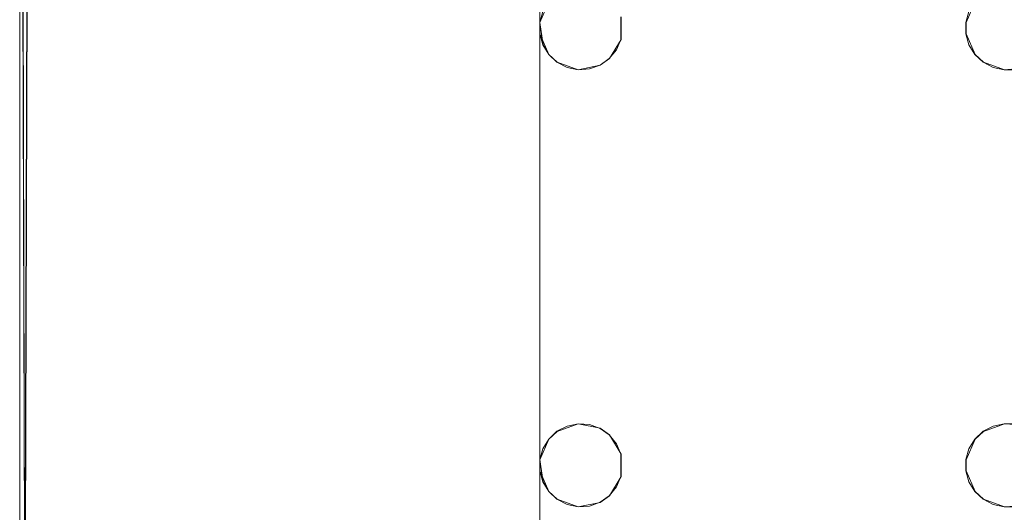
# Model space of a CAD drawing. Extents: x -150 to 150, y -100 to 100.
# Drawn here: x -150 to -103, y 8 to 32 of the extents above; entities that cross this region are included whole.
import ezdxf

# ---------------------------------------------------------------- set-up
doc = ezdxf.new("R2010")
doc.units = 0
doc.header["$LTSCALE"] = 500
doc.header["$MEASUREMENT"] = 0
doc.layers.add('DWXOUTLINES', color=7, linetype='Continuous')
doc.layers.add('EXC-CHROM', color=7, linetype='Continuous')

msp = doc.modelspace()

# ---------------------------------------------------------------- linework, layer by layer
at = {"layer": 'DWXOUTLINES', "color": 0, "lineweight": 0}
for p, q in [((-149.48, 88.88, -44.49), (-149.99, -84.99, -44.49)), ((-149.99, -84.99, -45.49), (-149.48, 88.88, -45.49)), ((-149.99, 85, -44.49), (-149.99, -84.99, -44.49)), ((-149.99, 85, -44.49), (-149.48, -88.87, -44.49)), ((-149.99, -84.99, -45.49), (-149.99, 85, -45.49)), ((-149.48, -88.87, -43.49), (-149.99, 85, -43.49)), ((-149.99, -84.99, -43.49), (-149.99, 85, -43.49)), ((-124.97, -73.76, -45.49), (-124.97, 73.77, -45.49)), ((-124.97, -73.22, -44.49), (-124.97, 73.23, -44.49)), ((-124.97, 31.77, -44.49), (-124.97, 52.77, -44.49)), ((-124.97, 31.77, -45.49), (-124.97, 52.77, -45.49)), ((-124.54, 32.76, -44.49), (-124.97, 31.77, -44.49)), ((-124.54, 32.76, -45.49), (-124.97, 31.77, -45.49)), ((-104.04, 32.76, -44.49), (-104.47, 31.77, -44.49)), ((-104.04, 32.76, -45.49), (-104.47, 31.77, -45.49)), ((-124.82, 30.7, -44.49), (-124.97, 31.77, -44.49)), ((-124.97, 10.77, -44.49), (-124.97, 31.77, -44.49)), ((-124.97, 10.77, -45.49), (-124.97, 31.77, -45.49)), ((-121.06, 32.04, -44.49), (-121.06, 30.96, -44.49)), ((-121.06, 32.04, -45.49), (-121.06, 30.96, -45.49)), ((-104.47, 31.23, -44.49), (-104.47, 31.77, -44.49)), ((-104.47, 31.77, -45.49), (-104.47, 31.23, -45.49)), ((-124.54, 30.24, -45.49), (-124.97, 31.23, -45.49)), ((-121.06, 30.96, -44.49), (-121.62, 30.04, -44.49)), ((-121.06, 30.96, -45.49), (-121.62, 30.04, -45.49)), ((-104.04, 30.24, -45.49), (-104.47, 31.23, -45.49)), ((-104.04, 30.24, -44.49), (-104.47, 31.23, -44.49)), ((-124.54, 30.24, -44.49), (-124.82, 30.7, -44.49)), ((-124.14, 29.87, -44.49), (-124.54, 30.24, -44.49)), ((-124.54, 30.24, -45.49), (-124.54, 30.24, -44.49)), ((-124.14, 29.87, -45.49), (-124.54, 30.24, -45.49)), ((-124.14, 29.87, -44.49), (-123.13, 29.5, -44.49)), ((-123.13, 29.5, -45.49), (-124.14, 29.87, -45.49)), ((-121.62, 30.04, -44.49), (-122.07, 29.72, -44.49)), ((-121.62, 30.04, -45.49), (-122.07, 29.72, -45.49)), ((-121.62, 30.04, -45.49), (-121.62, 30.04, -44.49)), ((-103.64, 29.87, -44.49), (-104.04, 30.24, -44.49)), ((-104.04, 30.24, -45.49), (-104.04, 30.24, -44.49)), ((-103.64, 29.87, -45.49), (-104.04, 30.24, -45.49)), ((-103.64, 29.87, -44.49), (-102.63, 29.5, -44.49)), ((-102.63, 29.5, -45.49), (-103.64, 29.87, -45.49)), ((-122.07, 29.72, -44.49), (-123.13, 29.5, -44.49)), ((-122.07, 29.72, -45.49), (-123.13, 29.5, -45.49)), ((-124.14, 12.13, -45.49), (-123.13, 12.5, -45.49)), ((-124.14, 12.13, -44.49), (-123.13, 12.5, -44.49)), ((-122.07, 12.28, -45.49), (-123.13, 12.5, -45.49)), ((-123.13, 12.5, -44.49), (-122.07, 12.28, -44.49)), ((-103.64, 12.13, -45.49), (-102.63, 12.5, -45.49)), ((-103.64, 12.13, -44.49), (-102.63, 12.5, -44.49)), ((-124.54, 11.76, -44.49), (-124.14, 12.13, -44.49)), ((-124.54, 11.76, -45.49), (-124.14, 12.13, -45.49)), ((-122.07, 12.28, -44.49), (-121.62, 11.96, -44.49)), ((-122.07, 12.28, -45.49), (-121.62, 11.96, -45.49)), ((-121.62, 11.96, -44.49), (-121.06, 11.04, -44.49)), ((-121.62, 11.96, -45.49), (-121.06, 11.04, -45.49)), ((-121.62, 11.96, -45.49), (-121.62, 11.96, -44.49)), ((-104.04, 11.76, -44.49), (-103.64, 12.13, -44.49)), ((-104.04, 11.76, -45.49), (-103.64, 12.13, -45.49)), ((-124.54, 11.76, -44.49), (-124.97, 10.77, -44.49)), ((-124.54, 11.76, -45.49), (-124.97, 10.77, -45.49)), ((-124.54, 11.76, -45.49), (-124.54, 11.76, -44.49)), ((-104.04, 11.76, -44.49), (-104.47, 10.77, -44.49)), ((-104.04, 11.76, -45.49), (-104.47, 10.77, -45.49)), ((-104.04, 11.76, -45.49), (-104.04, 11.76, -44.49)), ((-121.06, 11.04, -44.49), (-121.06, 9.96, -44.49)), ((-121.06, 9.96, -45.49), (-121.06, 11.04, -45.49)), ((-124.82, 9.7, -44.49), (-124.97, 10.77, -44.49)), ((-124.97, -10.22, -44.49), (-124.97, 10.77, -44.49)), ((-124.97, -10.22, -45.49), (-124.97, 10.77, -45.49)), ((-104.47, 10.23, -44.49), (-104.47, 10.77, -44.49)), ((-104.47, 10.77, -45.49), (-104.47, 10.23, -45.49)), ((-124.54, 9.24, -45.49), (-124.97, 10.23, -45.49)), ((-121.06, 9.96, -44.49), (-121.62, 9.04, -44.49)), ((-121.06, 9.96, -45.49), (-121.62, 9.04, -45.49)), ((-104.04, 9.24, -45.49), (-104.47, 10.23, -45.49)), ((-104.04, 9.24, -44.49), (-104.47, 10.23, -44.49)), ((-124.54, 9.24, -44.49), (-124.82, 9.7, -44.49)), ((-124.14, 8.87, -44.49), (-124.54, 9.24, -44.49)), ((-124.54, 9.24, -45.49), (-124.54, 9.24, -44.49)), ((-124.14, 8.87, -45.49), (-124.54, 9.24, -45.49)), ((-121.62, 9.04, -44.49), (-122.07, 8.72, -44.49)), ((-121.62, 9.04, -45.49), (-122.07, 8.72, -45.49)), ((-121.62, 9.04, -45.49), (-121.62, 9.04, -44.49)), ((-103.64, 8.87, -44.49), (-104.04, 9.24, -44.49)), ((-104.04, 9.24, -45.49), (-104.04, 9.24, -44.49)), ((-103.64, 8.87, -45.49), (-104.04, 9.24, -45.49)), ((-124.14, 8.87, -44.49), (-123.13, 8.5, -44.49)), ((-123.13, 8.5, -45.49), (-124.14, 8.87, -45.49)), ((-122.07, 8.72, -44.49), (-123.13, 8.5, -44.49)), ((-122.07, 8.72, -45.49), (-123.13, 8.5, -45.49)), ((-103.64, 8.87, -44.49), (-102.63, 8.5, -44.49)), ((-102.63, 8.5, -45.49), (-103.64, 8.87, -45.49))]:
    msp.add_line(p, q, dxfattribs=at)
at = {"layer": 'EXC-CHROM', "lineweight": 0}
for points, invisible_edges in [([(-135, 100, -45.5), (-124.981, -73.772, -45.5), (-138.882, 99.489, -45.5), (-135, 100, -45.5)], 15), ([(-124.981, 73.772, -45.5), (-124.981, -73.772, -45.5), (-135, 100, -45.5), (-124.981, 73.772, -45.5)], 14), ([(-138.882, 99.489, -45.5), (-124.981, -73.772, -45.5), (-142.5, 97.99, -45.5), (-138.882, 99.489, -45.5)], 15), ([(-142.5, 97.99, -44.5), (-138.882, 99.489, -44.5), (-135.512, -83.915, -44.5), (-142.5, 97.99, -44.5)], 15), ([(-138.882, 99.489, -43.5), (-142.5, 97.99, -43.5), (-138.882, -99.489, -43.5), (-138.882, 99.489, -43.5)], 15), ([(-135.512, 83.913, -44.5), (-135.512, -83.915, -44.5), (-138.882, 99.489, -44.5), (-135.512, 83.913, -44.5)], 15), ([(-138.882, -99.489, -43.5), (-135.114, 84.137, -43.48), (-138.882, 99.489, -43.5), (-138.882, -99.489, -43.5)], 15), ([(-142.5, 97.99, -45.5), (-124.981, -73.772, -45.5), (-145.607, 95.607, -45.5), (-142.5, 97.99, -45.5)], 15), ([(-135.512, -83.915, -44.5), (-145.607, 95.607, -44.5), (-142.5, 97.99, -44.5), (-135.512, -83.915, -44.5)], 15), ([(-142.5, 97.99, -43.5), (-145.607, 95.607, -43.5), (-142.5, -97.99, -43.5), (-142.5, 97.99, -43.5)], 15), ([(-142.5, -97.99, -43.5), (-138.882, -99.489, -43.5), (-142.5, 97.99, -43.5), (-142.5, -97.99, -43.5)], 15), ([(-145.607, 95.607, -45.5), (-124.981, -73.772, -45.5), (-147.99, 92.5, -45.5), (-145.607, 95.607, -45.5)], 15), ([(-147.99, 92.5, -44.5), (-145.607, 95.607, -44.5), (-135.512, -83.915, -44.5), (-147.99, 92.5, -44.5)], 15), ([(-145.607, 95.607, -43.5), (-147.99, 92.5, -43.5), (-145.607, -95.607, -43.5), (-145.607, 95.607, -43.5)], 15), ([(-145.607, -95.607, -43.5), (-142.5, -97.99, -43.5), (-145.607, 95.607, -43.5), (-145.607, -95.607, -43.5)], 15), ([(-147.99, 92.5, -45.5), (-124.981, -73.772, -45.5), (-149.489, 88.882, -45.5), (-147.99, 92.5, -45.5)], 15), ([(-149.489, -88.882, -44.5), (-147.99, 92.5, -44.5), (-135.512, -83.915, -44.5), (-149.489, -88.882, -44.5)], 15), ([(-149.489, -88.882, -44.5), (-149.489, 88.882, -44.5), (-147.99, 92.5, -44.5), (-149.489, -88.882, -44.5)], 15), ([(-147.99, 92.5, -43.5), (-149.489, 88.882, -43.5), (-147.99, -92.5, -43.5), (-147.99, 92.5, -43.5)], 15), ([(-147.99, -92.5, -43.5), (-145.607, -95.607, -43.5), (-147.99, 92.5, -43.5), (-147.99, -92.5, -43.5)], 15), ([(-150, 85, -45.5), (-149.489, 88.882, -45.5), (-150, -85, -45.5), (-150, 85, -45.5)], 8), ([(-149.489, 88.882, -45.5), (-124.981, -73.772, -45.5), (-150, -85, -45.5), (-149.489, 88.882, -45.5)], 15), ([(-150, -85, -44.5), (-149.489, 88.882, -44.5), (-149.489, -88.882, -44.5), (-150, -85, -44.5)], 14), ([(-150, 85, -44.5), (-149.489, 88.882, -44.5), (-150, -85, -44.5), (-150, 85, -44.5)], 11), ([(-149.489, 88.882, -43.5), (-150, 85, -43.5), (-149.489, -88.882, -43.5), (-149.489, 88.882, -43.5)], 15), ([(-149.489, -88.882, -43.5), (-147.99, -92.5, -43.5), (-149.489, 88.882, -43.5), (-149.489, -88.882, -43.5)], 15), ([(-150, -85, -44.5), (-149.489, -88.882, -44.5), (-150, 85, -44.5), (-150, -85, -44.5)], 8), ([(-150, -85, -45.5), (-150, -85, -44.5), (-150, 85, -45.5), (-150, -85, -45.5)], 15), ([(-149.489, -88.882, -44.5), (-124.981, 73.228, -44.5), (-150, 85, -44.5), (-149.489, -88.882, -44.5)], 15), ([(-150, 85, -45.5), (-150, -85, -44.5), (-150, 85, -44.5), (-150, 85, -45.5)], 15), ([(-150, 85, -43.5), (-150, 85, -44.5), (-150, -85, -43.5), (-150, 85, -43.5)], 11), ([(-150, -85, -43.5), (-149.489, -88.882, -43.5), (-150, 85, -43.5), (-150, -85, -43.5)], 13), ([(-150, -85, -43.5), (-150, 85, -44.5), (-150, -85, -44.5), (-150, -85, -43.5)], 15), ([(-135.507, -83.944, -43.5), (-135.114, 84.137, -43.48), (-138.882, -99.489, -43.5), (-135.507, -83.944, -43.5)], 15), ([(-135.512, 83.913, -44.5), (-134.655, 84.015, -44.415), (-134.83, -83.437, -44.436), (-135.512, 83.913, -44.5)], 15), ([(-135.512, -83.915, -44.5), (-135.512, 83.913, -44.5), (-134.83, -83.437, -44.436), (-135.512, -83.915, -44.5)], 15), ([(-135.114, 84.137, -43.48), (-135.507, -83.944, -43.5), (-135.009, -83.437, -43.452), (-135.114, 84.137, -43.48)], 15), ([(-135.009, -83.437, -43.452), (-134.852, 84.064, -43.436), (-135.114, 84.137, -43.48), (-135.009, -83.437, -43.452)], 15), ([(-135.009, -83.437, -43.452), (-127.167, 76.456, -40.585), (-134.852, 84.064, -43.436), (-135.009, -83.437, -43.452)], 15), ([(-134.655, 84.015, -44.415), (-126.93, -76.456, -41.557), (-134.83, -83.437, -44.436), (-134.655, 84.015, -44.415)], 15), ([(-126.93, 76.456, -41.557), (-126.93, -76.456, -41.557), (-134.655, 84.015, -44.415), (-126.93, 76.456, -41.557)], 15), ([(-126.814, -76.456, -40.521), (-126.456, 76.814, -40.521), (-126.814, 76.456, -40.521), (-126.814, -76.456, -40.521)], 15), ([(-11.554, -17.292, -40.5), (-126.456, 76.814, -40.521), (-126.814, -76.456, -40.521), (-11.554, -17.292, -40.5)], 15), ([(-126.456, 76.814, -40.521), (-11.554, -17.292, -40.5), (-14.413, -14.554, -40.484), (-126.456, 76.814, -40.521)], 15), ([(-17.124, -11.24, -40.484), (-126.456, 76.814, -40.521), (-14.413, -14.554, -40.484), (-17.124, -11.24, -40.484)], 15), ([(-126.456, 76.814, -40.521), (-12.58, 15.38, -40.353), (-9.107, 17.66, -40.353), (-126.456, 76.814, -40.521)], 15), ([(-9.107, 17.66, -40.353), (-5.398, 19.759, -40.484), (-126.456, 76.814, -40.521), (-9.107, 17.66, -40.353)], 15), ([(126.814, 76.456, -40.521), (-126.456, 76.814, -40.521), (-5.398, 19.759, -40.484), (126.814, 76.456, -40.521)], 15), ([(-19.086, -7.434, -40.484), (-126.456, 76.814, -40.521), (-17.124, -11.24, -40.484), (-19.086, -7.434, -40.484)], 15), ([(-20.215, -3.303, -40.484), (-126.456, 76.814, -40.521), (-19.086, -7.434, -40.484), (-20.215, -3.303, -40.484)], 15), ([(-19.847, 0.943, -40.353), (-126.456, 76.814, -40.521), (-20.215, -3.303, -40.484), (-19.847, 0.943, -40.353)], 15), ([(-19.218, 5.049, -40.353), (-126.456, 76.814, -40.521), (-19.847, 0.943, -40.353), (-19.218, 5.049, -40.353)], 15), ([(-17.748, 8.934, -40.353), (-126.456, 76.814, -40.521), (-19.218, 5.049, -40.353), (-17.748, 8.934, -40.353)], 15), ([(-15.503, 12.429, -40.353), (-126.456, 76.814, -40.521), (-17.748, 8.934, -40.353), (-15.503, 12.429, -40.353)], 15), ([(-12.58, 15.38, -40.353), (-126.456, 76.814, -40.521), (-15.503, 12.429, -40.353), (-12.58, 15.38, -40.353)], 15), ([(-127.167, -76.456, -40.585), (-127.167, 76.456, -40.585), (-135.009, -83.437, -43.452), (-127.167, -76.456, -40.585)], 15), ([(-127.167, 76.456, -40.585), (-126.814, -76.456, -40.521), (-126.814, 76.456, -40.521), (-127.167, 76.456, -40.585)], 15), ([(-127.167, 76.456, -40.585), (-127.167, -76.456, -40.585), (-126.814, -76.456, -40.521), (-127.167, 76.456, -40.585)], 15), ([(-126.695, -76.456, -41.514), (-126.93, -76.456, -41.557), (-126.695, 76.456, -41.514), (-126.695, -76.456, -41.514)], 15), ([(-126.695, 76.456, -41.514), (-126.93, -76.456, -41.557), (-126.93, 76.456, -41.557), (-126.695, 76.456, -41.514)], 15), ([(-126.695, 76.456, -41.514), (-126.456, 76.695, -41.514), (-126.456, -76.695, -41.514), (-126.695, 76.456, -41.514)], 15), ([(-126.695, -76.456, -41.514), (-126.695, 76.456, -41.514), (-126.456, -76.695, -41.514), (-126.695, -76.456, -41.514)], 15), ([(-9.34, 18.112, -41.478), (-126.456, 76.695, -41.514), (126.695, 76.456, -41.514), (-9.34, 18.112, -41.478)], 15), ([(-12.902, 15.774, -41.478), (-126.456, 76.695, -41.514), (-9.34, 18.112, -41.478), (-12.902, 15.774, -41.478)], 15), ([(-15.9, 12.747, -41.478), (-126.456, 76.695, -41.514), (-12.902, 15.774, -41.478), (-15.9, 12.747, -41.478)], 15), ([(-18.202, 9.163, -41.478), (-126.456, 76.695, -41.514), (-15.9, 12.747, -41.478), (-18.202, 9.163, -41.478)], 15), ([(-19.71, 5.178, -41.478), (-126.456, 76.695, -41.514), (-18.202, 9.163, -41.478), (-19.71, 5.178, -41.478)], 15), ([(-20.356, 0.967, -41.478), (-126.456, 76.695, -41.514), (-19.71, 5.178, -41.478), (-20.356, 0.967, -41.478)], 15), ([(-20.112, -3.286, -41.478), (-126.456, 76.695, -41.514), (-20.356, 0.967, -41.478), (-20.112, -3.286, -41.478)], 15), ([(-18.989, -7.396, -41.478), (-126.456, 76.695, -41.514), (-20.112, -3.286, -41.478), (-18.989, -7.396, -41.478)], 15), ([(-17.036, -11.182, -41.478), (-126.456, 76.695, -41.514), (-18.989, -7.396, -41.478), (-17.036, -11.182, -41.478)], 15), ([(-14.339, -14.48, -41.478), (-126.456, 76.695, -41.514), (-17.036, -11.182, -41.478), (-14.339, -14.48, -41.478)], 15), ([(-126.456, -76.695, -41.514), (-126.456, 76.695, -41.514), (-14.339, -14.48, -41.478), (-126.456, -76.695, -41.514)], 15), ([(-147.99, -92.5, -44.5), (-124.981, 73.228, -44.5), (-149.489, -88.882, -44.5), (-147.99, -92.5, -44.5)], 15), ([(-145.607, -95.607, -44.5), (-124.981, 73.228, -44.5), (-147.99, -92.5, -44.5), (-145.607, -95.607, -44.5)], 15), ([(-142.5, -97.99, -44.5), (-124.981, 73.228, -44.5), (-145.607, -95.607, -44.5), (-142.5, -97.99, -44.5)], 15), ([(-138.882, -99.489, -44.5), (-124.981, 73.228, -44.5), (-142.5, -97.99, -44.5), (-138.882, -99.489, -44.5)], 15), ([(-135, -100, -44.5), (-124.981, 73.228, -44.5), (-138.882, -99.489, -44.5), (-135, -100, -44.5)], 15), ([(-124.981, -73.228, -44.5), (-124.981, 73.228, -44.5), (-135, -100, -44.5), (-124.981, -73.228, -44.5)], 14), ([(-124.981, 31.772, -44.5), (-124.981, 52.772, -44.5), (-124.981, 52.772, -44.5)], 14), ([(-124.981, 31.772, -44.5), (-124.834, 32.297, -44.5), (-124.981, 52.772, -44.5), (-124.981, 31.772, -44.5)], 15), ([(-124.981, 52.228, -45.5), (-124.981, 31.772, -45.5), (-124.981, 31.772, -45.5)], 14), ([(-124.981, 52.228, -45.5), (-124.834, 51.703, -45.5), (-124.981, 31.772, -45.5), (-124.981, 52.228, -45.5)], 15), ([(-124.834, 32.297, -45.5), (-124.981, 31.772, -45.5), (-124.834, 51.703, -45.5), (-124.834, 32.297, -45.5)], 15), ([(-102.636, 33.495, -44.5), (-121.074, 30.96, -44.5), (-103.17, 33.385, -44.5), (-102.636, 33.495, -44.5)], 15), ([(-121.074, 32.04, -44.5), (-121.074, 30.96, -44.5), (-102.636, 33.495, -44.5), (-121.074, 32.04, -44.5)], 15), ([(-102.636, 33.495, -45.5), (-121.074, 30.96, -45.5), (-121.074, 32.04, -45.5), (-102.636, 33.495, -45.5)], 15), ([(-103.17, 33.385, -45.5), (-121.074, 30.96, -45.5), (-102.636, 33.495, -45.5), (-103.17, 33.385, -45.5)], 15), ([(-103.17, 33.385, -44.5), (-121.074, 30.96, -44.5), (-103.653, 33.134, -44.5), (-103.17, 33.385, -44.5)], 15), ([(-103.653, 33.134, -45.5), (-121.074, 30.96, -45.5), (-103.17, 33.385, -45.5), (-103.653, 33.134, -45.5)], 15), ([(-103.653, 33.134, -44.5), (-121.074, 30.96, -44.5), (-104.051, 32.762, -44.5), (-103.653, 33.134, -44.5)], 15), ([(-104.051, 32.762, -45.5), (-121.074, 30.96, -45.5), (-103.653, 33.134, -45.5), (-104.051, 32.762, -45.5)], 15), ([(-104.051, 32.762, -44.5), (-121.074, 30.96, -44.5), (-104.334, 32.297, -44.5), (-104.051, 32.762, -44.5)], 15), ([(-104.334, 32.297, -45.5), (-121.074, 30.96, -45.5), (-104.051, 32.762, -45.5), (-104.334, 32.297, -45.5)], 15), ([(-124.981, 31.772, -44.5), (-124.834, 32.297, -45.5), (-124.834, 32.297, -44.5), (-124.981, 31.772, -44.5)], 11), ([(-124.981, 31.772, -44.5), (-124.981, 31.772, -45.5), (-124.834, 32.297, -45.5), (-124.981, 31.772, -44.5)], 13), ([(-104.334, 32.297, -44.5), (-121.074, 30.96, -44.5), (-104.481, 31.772, -44.5), (-104.334, 32.297, -44.5)], 15), ([(-104.481, 31.772, -45.5), (-121.074, 30.96, -45.5), (-104.334, 32.297, -45.5), (-104.481, 31.772, -45.5)], 15), ([(-104.481, 31.772, -44.5), (-104.334, 32.297, -45.5), (-104.334, 32.297, -44.5), (-104.481, 31.772, -44.5)], 11), ([(-104.481, 31.772, -44.5), (-104.481, 31.772, -45.5), (-104.334, 32.297, -45.5), (-104.481, 31.772, -44.5)], 13), ([(-124.981, 31.772, -44.5), (-124.981, 31.228, -45.5), (-124.981, 31.772, -45.5), (-124.981, 31.772, -44.5)], 13), ([(-124.981, 31.228, -45.5), (-124.981, 31.772, -44.5), (-124.834, 30.703, -44.5), (-124.981, 31.228, -45.5)], 13), ([(-124.981, 10.772, -44.5), (-124.981, 31.772, -44.5), (-124.981, 31.772, -44.5)], 14), ([(-124.834, 30.703, -44.5), (-124.981, 31.772, -44.5), (-124.834, 11.297, -44.5), (-124.834, 30.703, -44.5)], 15), ([(-124.981, 10.772, -44.5), (-124.834, 11.297, -44.5), (-124.981, 31.772, -44.5), (-124.981, 10.772, -44.5)], 15), ([(-124.981, 31.772, -45.5), (-124.981, 31.228, -45.5), (-124.981, 31.228, -45.5)], 15), ([(-121.074, 32.04, -44.5), (-121.074, 30.96, -45.5), (-121.074, 30.96, -44.5), (-121.074, 32.04, -44.5)], 11), ([(-121.074, 32.04, -44.5), (-121.074, 32.04, -45.5), (-121.074, 30.96, -45.5), (-121.074, 32.04, -44.5)], 13), ([(-104.481, 31.772, -44.5), (-121.074, 30.96, -44.5), (-104.481, 31.228, -44.5), (-104.481, 31.772, -44.5)], 15), ([(-104.481, 31.228, -45.5), (-121.074, 30.96, -45.5), (-104.481, 31.772, -45.5), (-104.481, 31.228, -45.5)], 15), ([(-104.481, 31.772, -44.5), (-104.481, 31.228, -45.5), (-104.481, 31.772, -45.5), (-104.481, 31.772, -44.5)], 13), ([(-104.481, 31.772, -44.5), (-104.481, 31.228, -44.5), (-104.481, 31.228, -45.5), (-104.481, 31.772, -44.5)], 14), ([(-124.834, 30.703, -45.5), (-124.981, 31.228, -45.5), (-124.834, 30.703, -44.5), (-124.834, 30.703, -45.5)], 14), ([(-124.981, 31.228, -45.5), (-124.981, 10.772, -45.5), (-124.981, 10.772, -45.5)], 14), ([(-124.981, 31.228, -45.5), (-124.834, 30.703, -45.5), (-124.981, 10.772, -45.5), (-124.981, 31.228, -45.5)], 15), ([(-121.074, 30.96, -44.5), (-121.291, 30.461, -45.5), (-121.291, 30.461, -44.5), (-121.074, 30.96, -44.5)], 11), ([(-121.074, 30.96, -44.5), (-121.074, 30.96, -45.5), (-121.291, 30.461, -45.5), (-121.074, 30.96, -44.5)], 13), ([(-121.291, 30.461, -44.5), (-102.636, 29.505, -44.5), (-121.074, 30.96, -44.5), (-121.291, 30.461, -44.5)], 15), ([(-121.074, 30.96, -45.5), (-102.636, 29.505, -45.5), (-121.291, 30.461, -45.5), (-121.074, 30.96, -45.5)], 15), ([(-104.481, 31.228, -44.5), (-121.074, 30.96, -44.5), (-104.334, 30.703, -44.5), (-104.481, 31.228, -44.5)], 15), ([(-104.334, 30.703, -45.5), (-121.074, 30.96, -45.5), (-104.481, 31.228, -45.5), (-104.334, 30.703, -45.5)], 15), ([(-103.17, 29.615, -44.5), (-121.074, 30.96, -44.5), (-102.636, 29.505, -44.5), (-103.17, 29.615, -44.5)], 15), ([(-103.653, 29.866, -44.5), (-121.074, 30.96, -44.5), (-103.17, 29.615, -44.5), (-103.653, 29.866, -44.5)], 15), ([(-104.051, 30.238, -44.5), (-121.074, 30.96, -44.5), (-103.653, 29.866, -44.5), (-104.051, 30.238, -44.5)], 15), ([(-104.334, 30.703, -44.5), (-121.074, 30.96, -44.5), (-104.051, 30.238, -44.5), (-104.334, 30.703, -44.5)], 15), ([(-104.051, 30.238, -45.5), (-121.074, 30.96, -45.5), (-104.334, 30.703, -45.5), (-104.051, 30.238, -45.5)], 15), ([(-103.653, 29.866, -45.5), (-121.074, 30.96, -45.5), (-104.051, 30.238, -45.5), (-103.653, 29.866, -45.5)], 15), ([(-103.17, 29.615, -45.5), (-121.074, 30.96, -45.5), (-103.653, 29.866, -45.5), (-103.17, 29.615, -45.5)], 15), ([(-102.636, 29.505, -45.5), (-121.074, 30.96, -45.5), (-103.17, 29.615, -45.5), (-102.636, 29.505, -45.5)], 15), ([(-104.481, 31.228, -45.5), (-104.481, 31.228, -44.5), (-104.334, 30.703, -44.5), (-104.481, 31.228, -45.5)], 13), ([(-104.334, 30.703, -45.5), (-104.481, 31.228, -45.5), (-104.334, 30.703, -44.5), (-104.334, 30.703, -45.5)], 14), ([(-124.834, 11.297, -45.5), (-124.981, 10.772, -45.5), (-124.834, 30.703, -45.5), (-124.834, 11.297, -45.5)], 15), ([(-124.551, 30.238, -44.5), (-124.834, 30.703, -45.5), (-124.834, 30.703, -44.5), (-124.551, 30.238, -44.5)], 11), ([(-124.551, 30.238, -44.5), (-124.551, 30.238, -45.5), (-124.834, 30.703, -45.5), (-124.551, 30.238, -44.5)], 13), ([(-124.551, 30.238, -44.5), (-124.834, 30.703, -44.5), (-124.551, 11.762, -44.5), (-124.551, 30.238, -44.5)], 15), ([(-124.834, 11.297, -44.5), (-124.551, 11.762, -44.5), (-124.834, 30.703, -44.5), (-124.834, 11.297, -44.5)], 15), ([(-124.834, 30.703, -45.5), (-124.551, 30.238, -45.5), (-124.834, 11.297, -45.5), (-124.834, 30.703, -45.5)], 15), ([(-121.291, 30.461, -44.5), (-121.635, 30.038, -45.5), (-121.635, 30.038, -44.5), (-121.291, 30.461, -44.5)], 9), ([(-121.291, 30.461, -44.5), (-121.291, 30.461, -45.5), (-121.635, 30.038, -45.5), (-121.291, 30.461, -44.5)], 13), ([(-121.635, 30.038, -44.5), (-102.636, 29.505, -44.5), (-121.291, 30.461, -44.5), (-121.635, 30.038, -44.5)], 15), ([(-121.291, 30.461, -45.5), (-102.636, 29.505, -45.5), (-121.635, 30.038, -45.5), (-121.291, 30.461, -45.5)], 15), ([(-104.051, 30.238, -44.5), (-104.334, 30.703, -45.5), (-104.334, 30.703, -44.5), (-104.051, 30.238, -44.5)], 11), ([(-104.051, 30.238, -44.5), (-104.051, 30.238, -45.5), (-104.334, 30.703, -45.5), (-104.051, 30.238, -44.5)], 13), ([(-124.551, 11.762, -45.5), (-124.834, 11.297, -45.5), (-124.551, 30.238, -45.5), (-124.551, 11.762, -45.5)], 15), ([(-124.153, 29.866, -44.5), (-124.551, 30.238, -45.5), (-124.551, 30.238, -44.5), (-124.153, 29.866, -44.5)], 9), ([(-124.153, 29.866, -44.5), (-124.153, 29.866, -45.5), (-124.551, 30.238, -45.5), (-124.153, 29.866, -44.5)], 13), ([(-124.153, 29.866, -44.5), (-124.551, 30.238, -44.5), (-124.153, 12.134, -44.5), (-124.153, 29.866, -44.5)], 15), ([(-124.551, 11.762, -44.5), (-124.153, 12.134, -44.5), (-124.551, 30.238, -44.5), (-124.551, 11.762, -44.5)], 15), ([(-124.551, 30.238, -45.5), (-124.153, 29.866, -45.5), (-124.551, 11.762, -45.5), (-124.551, 30.238, -45.5)], 15), ([(-124.153, 12.134, -45.5), (-124.551, 11.762, -45.5), (-124.153, 29.866, -45.5), (-124.153, 12.134, -45.5)], 15), ([(-123.67, 29.615, -44.5), (-124.153, 29.866, -45.5), (-124.153, 29.866, -44.5), (-123.67, 29.615, -44.5)], 11), ([(-123.67, 29.615, -44.5), (-123.67, 29.615, -45.5), (-124.153, 29.866, -45.5), (-123.67, 29.615, -44.5)], 13), ([(-123.67, 29.615, -44.5), (-124.153, 29.866, -44.5), (-123.67, 12.385, -44.5), (-123.67, 29.615, -44.5)], 15), ([(-124.153, 12.134, -44.5), (-123.67, 12.385, -44.5), (-124.153, 29.866, -44.5), (-124.153, 12.134, -44.5)], 15), ([(-124.153, 29.866, -45.5), (-123.67, 29.615, -45.5), (-124.153, 12.134, -45.5), (-124.153, 29.866, -45.5)], 15), ([(-121.635, 30.038, -44.5), (-122.08, 29.724, -45.5), (-122.08, 29.724, -44.5), (-121.635, 30.038, -44.5)], 11), ([(-121.635, 30.038, -44.5), (-121.635, 30.038, -45.5), (-122.08, 29.724, -45.5), (-121.635, 30.038, -44.5)], 13), ([(-122.08, 29.724, -44.5), (-102.636, 29.505, -44.5), (-121.635, 30.038, -44.5), (-122.08, 29.724, -44.5)], 15), ([(-121.635, 30.038, -45.5), (-102.636, 29.505, -45.5), (-122.08, 29.724, -45.5), (-121.635, 30.038, -45.5)], 15), ([(-103.653, 29.866, -44.5), (-104.051, 30.238, -45.5), (-104.051, 30.238, -44.5), (-103.653, 29.866, -44.5)], 9), ([(-103.653, 29.866, -44.5), (-103.653, 29.866, -45.5), (-104.051, 30.238, -45.5), (-103.653, 29.866, -44.5)], 13), ([(-103.17, 29.615, -44.5), (-103.653, 29.866, -45.5), (-103.653, 29.866, -44.5), (-103.17, 29.615, -44.5)], 11), ([(-103.17, 29.615, -44.5), (-103.17, 29.615, -45.5), (-103.653, 29.866, -45.5), (-103.17, 29.615, -44.5)], 13), ([(-123.67, 12.385, -45.5), (-124.153, 12.134, -45.5), (-123.67, 29.615, -45.5), (-123.67, 12.385, -45.5)], 15), ([(-123.136, 29.505, -44.5), (-123.67, 29.615, -45.5), (-123.67, 29.615, -44.5), (-123.136, 29.505, -44.5)], 11), ([(-123.136, 29.505, -44.5), (-123.136, 29.505, -45.5), (-123.67, 29.615, -45.5), (-123.136, 29.505, -44.5)], 13), ([(-123.136, 29.505, -44.5), (-123.67, 29.615, -44.5), (-123.136, 12.495, -44.5), (-123.136, 29.505, -44.5)], 15), ([(-123.67, 12.385, -44.5), (-123.136, 12.495, -44.5), (-123.67, 29.615, -44.5), (-123.67, 12.385, -44.5)], 15), ([(-123.67, 29.615, -45.5), (-123.136, 29.505, -45.5), (-123.67, 12.385, -45.5), (-123.67, 29.615, -45.5)], 15), ([(-123.136, 12.495, -45.5), (-123.67, 12.385, -45.5), (-123.136, 29.505, -45.5), (-123.136, 12.495, -45.5)], 15), ([(-123.136, 29.505, -44.5), (-102.636, 29.505, -44.5), (-122.593, 29.542, -44.5), (-123.136, 29.505, -44.5)], 11), ([(-122.593, 29.542, -44.5), (-123.136, 29.505, -45.5), (-123.136, 29.505, -44.5), (-122.593, 29.542, -44.5)], 15), ([(-122.593, 29.542, -44.5), (-122.593, 29.542, -45.5), (-123.136, 29.505, -45.5), (-122.593, 29.542, -44.5)], 13), ([(-122.593, 29.542, -45.5), (-102.636, 29.505, -45.5), (-123.136, 29.505, -45.5), (-122.593, 29.542, -45.5)], 15), ([(-123.136, 29.505, -44.5), (122.864, 12.495, -44.5), (-102.636, 29.505, -44.5), (-123.136, 29.505, -44.5)], 15), ([(-102.636, 12.495, -44.5), (122.864, 12.495, -44.5), (-123.136, 29.505, -44.5), (-102.636, 12.495, -44.5)], 14), ([(-123.136, 12.495, -44.5), (-102.636, 12.495, -44.5), (-123.136, 29.505, -44.5), (-123.136, 12.495, -44.5)], 15), ([(-123.136, 12.495, -45.5), (122.864, 29.505, -45.5), (-102.636, 12.495, -45.5), (-123.136, 12.495, -45.5)], 15), ([(-102.636, 29.505, -45.5), (122.864, 29.505, -45.5), (-123.136, 12.495, -45.5), (-102.636, 29.505, -45.5)], 14), ([(-123.136, 29.505, -45.5), (-102.636, 29.505, -45.5), (-123.136, 12.495, -45.5), (-123.136, 29.505, -45.5)], 15), ([(-122.08, 29.724, -44.5), (-122.593, 29.542, -45.5), (-122.593, 29.542, -44.5), (-122.08, 29.724, -44.5)], 11), ([(-122.08, 29.724, -44.5), (-122.08, 29.724, -45.5), (-122.593, 29.542, -45.5), (-122.08, 29.724, -44.5)], 13), ([(-122.593, 29.542, -44.5), (-102.636, 29.505, -44.5), (-122.08, 29.724, -44.5), (-122.593, 29.542, -44.5)], 15), ([(-122.08, 29.724, -45.5), (-102.636, 29.505, -45.5), (-122.593, 29.542, -45.5), (-122.08, 29.724, -45.5)], 15), ([(-102.636, 29.505, -44.5), (-103.17, 29.615, -45.5), (-103.17, 29.615, -44.5), (-102.636, 29.505, -44.5)], 11), ([(-102.636, 29.505, -44.5), (-102.636, 29.505, -45.5), (-103.17, 29.615, -45.5), (-102.636, 29.505, -44.5)], 13), ([(-102.636, 29.505, -44.5), (-82.136, 29.505, -44.5), (-102.093, 29.542, -44.5), (-102.636, 29.505, -44.5)], 11), ([(-102.093, 29.542, -44.5), (-102.636, 29.505, -45.5), (-102.636, 29.505, -44.5), (-102.093, 29.542, -44.5)], 15), ([(-102.093, 29.542, -44.5), (-102.093, 29.542, -45.5), (-102.636, 29.505, -45.5), (-102.093, 29.542, -44.5)], 13), ([(-102.093, 29.542, -45.5), (-82.136, 29.505, -45.5), (-102.636, 29.505, -45.5), (-102.093, 29.542, -45.5)], 15), ([(-102.636, 29.505, -44.5), (122.864, 12.495, -44.5), (-82.136, 29.505, -44.5), (-102.636, 29.505, -44.5)], 15), ([(-102.636, 12.495, -45.5), (122.864, 29.505, -45.5), (-82.136, 12.495, -45.5), (-102.636, 12.495, -45.5)], 15), ([(-102.636, 29.505, -45.5), (-82.136, 29.505, -45.5), (-82.136, 29.505, -45.5)], 14), ([(-124.153, 12.134, -44.5), (-123.67, 12.385, -45.5), (-123.67, 12.385, -44.5), (-124.153, 12.134, -44.5)], 11), ([(-124.153, 12.134, -44.5), (-124.153, 12.134, -45.5), (-123.67, 12.385, -45.5), (-124.153, 12.134, -44.5)], 13), ([(-123.67, 12.385, -44.5), (-123.136, 12.495, -45.5), (-123.136, 12.495, -44.5), (-123.67, 12.385, -44.5)], 11), ([(-123.67, 12.385, -44.5), (-123.67, 12.385, -45.5), (-123.136, 12.495, -45.5), (-123.67, 12.385, -44.5)], 13), ([(-123.136, 12.495, -45.5), (-102.636, 12.495, -45.5), (-122.593, 12.458, -45.5), (-123.136, 12.495, -45.5)], 11), ([(-123.136, 12.495, -44.5), (-122.593, 12.458, -45.5), (-122.593, 12.458, -44.5), (-123.136, 12.495, -44.5)], 11), ([(-123.136, 12.495, -44.5), (-123.136, 12.495, -45.5), (-122.593, 12.458, -45.5), (-123.136, 12.495, -44.5)], 15), ([(-122.593, 12.458, -44.5), (-102.636, 12.495, -44.5), (-123.136, 12.495, -44.5), (-122.593, 12.458, -44.5)], 15), ([(-122.08, 12.276, -44.5), (-102.636, 12.495, -44.5), (-122.593, 12.458, -44.5), (-122.08, 12.276, -44.5)], 15), ([(-122.593, 12.458, -45.5), (-102.636, 12.495, -45.5), (-122.08, 12.276, -45.5), (-122.593, 12.458, -45.5)], 15), ([(-122.593, 12.458, -44.5), (-122.08, 12.276, -45.5), (-122.08, 12.276, -44.5), (-122.593, 12.458, -44.5)], 11), ([(-122.593, 12.458, -44.5), (-122.593, 12.458, -45.5), (-122.08, 12.276, -45.5), (-122.593, 12.458, -44.5)], 13), ([(-121.635, 11.962, -44.5), (-102.636, 12.495, -44.5), (-122.08, 12.276, -44.5), (-121.635, 11.962, -44.5)], 15), ([(-122.08, 12.276, -45.5), (-102.636, 12.495, -45.5), (-121.635, 11.962, -45.5), (-122.08, 12.276, -45.5)], 15), ([(-121.291, 11.539, -44.5), (-102.636, 12.495, -44.5), (-121.635, 11.962, -44.5), (-121.291, 11.539, -44.5)], 15), ([(-121.635, 11.962, -45.5), (-102.636, 12.495, -45.5), (-121.291, 11.539, -45.5), (-121.635, 11.962, -45.5)], 15), ([(-121.074, 11.04, -44.5), (-102.636, 12.495, -44.5), (-121.291, 11.539, -44.5), (-121.074, 11.04, -44.5)], 15), ([(-121.291, 11.539, -45.5), (-102.636, 12.495, -45.5), (-121.074, 11.04, -45.5), (-121.291, 11.539, -45.5)], 15), ([(-102.636, 12.495, -44.5), (-121.074, 9.96, -44.5), (-103.17, 12.385, -44.5), (-102.636, 12.495, -44.5)], 15), ([(-121.074, 11.04, -44.5), (-121.074, 9.96, -44.5), (-102.636, 12.495, -44.5), (-121.074, 11.04, -44.5)], 15), ([(-103.17, 12.385, -45.5), (-121.074, 11.04, -45.5), (-102.636, 12.495, -45.5), (-103.17, 12.385, -45.5)], 15), ([(-103.17, 12.385, -44.5), (-121.074, 9.96, -44.5), (-103.653, 12.134, -44.5), (-103.17, 12.385, -44.5)], 15), ([(-103.653, 12.134, -45.5), (-121.074, 11.04, -45.5), (-103.17, 12.385, -45.5), (-103.653, 12.134, -45.5)], 15), ([(-103.653, 12.134, -44.5), (-103.17, 12.385, -45.5), (-103.17, 12.385, -44.5), (-103.653, 12.134, -44.5)], 11), ([(-103.653, 12.134, -44.5), (-103.653, 12.134, -45.5), (-103.17, 12.385, -45.5), (-103.653, 12.134, -44.5)], 13), ([(-103.17, 12.385, -44.5), (-102.636, 12.495, -45.5), (-102.636, 12.495, -44.5), (-103.17, 12.385, -44.5)], 11), ([(-103.17, 12.385, -44.5), (-103.17, 12.385, -45.5), (-102.636, 12.495, -45.5), (-103.17, 12.385, -44.5)], 13), ([(-102.636, 12.495, -45.5), (-82.136, 12.495, -45.5), (-102.093, 12.458, -45.5), (-102.636, 12.495, -45.5)], 11), ([(-102.636, 12.495, -44.5), (-102.093, 12.458, -45.5), (-102.093, 12.458, -44.5), (-102.636, 12.495, -44.5)], 11), ([(-102.636, 12.495, -44.5), (-102.636, 12.495, -45.5), (-102.093, 12.458, -45.5), (-102.636, 12.495, -44.5)], 15), ([(-102.636, 12.495, -44.5), (-82.136, 12.495, -44.5), (-82.136, 12.495, -44.5)], 14), ([(-102.093, 12.458, -44.5), (-82.136, 12.495, -44.5), (-102.636, 12.495, -44.5), (-102.093, 12.458, -44.5)], 15), ([(-124.551, 11.762, -44.5), (-124.153, 12.134, -45.5), (-124.153, 12.134, -44.5), (-124.551, 11.762, -44.5)], 11), ([(-124.551, 11.762, -44.5), (-124.551, 11.762, -45.5), (-124.153, 12.134, -45.5), (-124.551, 11.762, -44.5)], 13), ([(-122.08, 12.276, -44.5), (-121.635, 11.962, -45.5), (-121.635, 11.962, -44.5), (-122.08, 12.276, -44.5)], 9), ([(-122.08, 12.276, -44.5), (-122.08, 12.276, -45.5), (-121.635, 11.962, -45.5), (-122.08, 12.276, -44.5)], 13), ([(-121.635, 11.962, -44.5), (-121.291, 11.539, -45.5), (-121.291, 11.539, -44.5), (-121.635, 11.962, -44.5)], 11), ([(-121.635, 11.962, -44.5), (-121.635, 11.962, -45.5), (-121.291, 11.539, -45.5), (-121.635, 11.962, -44.5)], 13), ([(-103.653, 12.134, -44.5), (-121.074, 9.96, -44.5), (-104.051, 11.762, -44.5), (-103.653, 12.134, -44.5)], 15), ([(-104.051, 11.762, -45.5), (-121.074, 11.04, -45.5), (-103.653, 12.134, -45.5), (-104.051, 11.762, -45.5)], 15), ([(-104.051, 11.762, -44.5), (-103.653, 12.134, -45.5), (-103.653, 12.134, -44.5), (-104.051, 11.762, -44.5)], 11), ([(-104.051, 11.762, -44.5), (-104.051, 11.762, -45.5), (-103.653, 12.134, -45.5), (-104.051, 11.762, -44.5)], 13), ([(-124.834, 11.297, -44.5), (-124.551, 11.762, -45.5), (-124.551, 11.762, -44.5), (-124.834, 11.297, -44.5)], 9), ([(-124.834, 11.297, -44.5), (-124.834, 11.297, -45.5), (-124.551, 11.762, -45.5), (-124.834, 11.297, -44.5)], 13), ([(-121.291, 11.539, -44.5), (-121.074, 11.04, -45.5), (-121.074, 11.04, -44.5), (-121.291, 11.539, -44.5)], 11), ([(-121.291, 11.539, -44.5), (-121.291, 11.539, -45.5), (-121.074, 11.04, -45.5), (-121.291, 11.539, -44.5)], 13), ([(-104.051, 11.762, -44.5), (-121.074, 9.96, -44.5), (-104.334, 11.297, -44.5), (-104.051, 11.762, -44.5)], 15), ([(-104.334, 11.297, -45.5), (-121.074, 11.04, -45.5), (-104.051, 11.762, -45.5), (-104.334, 11.297, -45.5)], 15), ([(-104.334, 11.297, -44.5), (-104.051, 11.762, -45.5), (-104.051, 11.762, -44.5), (-104.334, 11.297, -44.5)], 9), ([(-104.334, 11.297, -44.5), (-104.334, 11.297, -45.5), (-104.051, 11.762, -45.5), (-104.334, 11.297, -44.5)], 13), ([(-124.981, 10.772, -44.5), (-124.834, 11.297, -45.5), (-124.834, 11.297, -44.5), (-124.981, 10.772, -44.5)], 11), ([(-124.981, 10.772, -44.5), (-124.981, 10.772, -45.5), (-124.834, 11.297, -45.5), (-124.981, 10.772, -44.5)], 13), ([(-104.334, 11.297, -44.5), (-121.074, 9.96, -44.5), (-104.481, 10.772, -44.5), (-104.334, 11.297, -44.5)], 15), ([(-104.481, 10.772, -45.5), (-121.074, 11.04, -45.5), (-104.334, 11.297, -45.5), (-104.481, 10.772, -45.5)], 15), ([(-121.074, 11.04, -44.5), (-121.074, 11.04, -45.5), (-121.074, 9.96, -44.5), (-121.074, 11.04, -44.5)], 11), ([(-121.074, 9.96, -44.5), (-121.074, 11.04, -45.5), (-121.074, 9.96, -45.5), (-121.074, 9.96, -44.5)], 13), ([(-104.481, 10.228, -45.5), (-121.074, 11.04, -45.5), (-104.481, 10.772, -45.5), (-104.481, 10.228, -45.5)], 15), ([(-104.334, 9.703, -45.5), (-121.074, 11.04, -45.5), (-104.481, 10.228, -45.5), (-104.334, 9.703, -45.5)], 15), ([(-104.051, 9.238, -45.5), (-121.074, 11.04, -45.5), (-104.334, 9.703, -45.5), (-104.051, 9.238, -45.5)], 15), ([(-103.653, 8.866, -45.5), (-121.074, 11.04, -45.5), (-104.051, 9.238, -45.5), (-103.653, 8.866, -45.5)], 15), ([(-103.17, 8.615, -45.5), (-121.074, 11.04, -45.5), (-103.653, 8.866, -45.5), (-103.17, 8.615, -45.5)], 15), ([(-102.636, 8.505, -45.5), (-121.074, 11.04, -45.5), (-103.17, 8.615, -45.5), (-102.636, 8.505, -45.5)], 15), ([(-121.074, 9.96, -45.5), (-121.074, 11.04, -45.5), (-102.636, 8.505, -45.5), (-121.074, 9.96, -45.5)], 15), ([(-104.481, 10.772, -44.5), (-104.334, 11.297, -45.5), (-104.334, 11.297, -44.5), (-104.481, 10.772, -44.5)], 11), ([(-104.481, 10.772, -44.5), (-104.481, 10.772, -45.5), (-104.334, 11.297, -45.5), (-104.481, 10.772, -44.5)], 13), ([(-124.981, 10.772, -44.5), (-124.981, 10.228, -45.5), (-124.981, 10.772, -45.5), (-124.981, 10.772, -44.5)], 13), ([(-124.981, 10.228, -45.5), (-124.981, 10.772, -44.5), (-124.834, 9.703, -44.5), (-124.981, 10.228, -45.5)], 13), ([(-124.981, -10.228, -44.5), (-124.981, 10.772, -44.5), (-124.981, 10.772, -44.5)], 14), ([(-124.834, 9.703, -44.5), (-124.981, 10.772, -44.5), (-124.834, -9.703, -44.5), (-124.834, 9.703, -44.5)], 15), ([(-124.981, -10.228, -44.5), (-124.834, -9.703, -44.5), (-124.981, 10.772, -44.5), (-124.981, -10.228, -44.5)], 15), ([(-124.981, 10.772, -45.5), (-124.981, 10.228, -45.5), (-124.981, 10.228, -45.5)], 15), ([(-104.481, 10.772, -44.5), (-121.074, 9.96, -44.5), (-104.481, 10.228, -44.5), (-104.481, 10.772, -44.5)], 15), ([(-104.481, 10.772, -44.5), (-104.481, 10.228, -45.5), (-104.481, 10.772, -45.5), (-104.481, 10.772, -44.5)], 13), ([(-104.481, 10.772, -44.5), (-104.481, 10.228, -44.5), (-104.481, 10.228, -45.5), (-104.481, 10.772, -44.5)], 14), ([(-124.834, 9.703, -45.5), (-124.981, 10.228, -45.5), (-124.834, 9.703, -44.5), (-124.834, 9.703, -45.5)], 14), ([(-124.981, 10.228, -45.5), (-124.981, -10.228, -45.5), (-124.981, -10.228, -45.5)], 14), ([(-124.981, 10.228, -45.5), (-124.834, 9.703, -45.5), (-124.981, -10.228, -45.5), (-124.981, 10.228, -45.5)], 15), ([(-121.074, 9.96, -44.5), (-121.291, 9.461, -45.5), (-121.291, 9.461, -44.5), (-121.074, 9.96, -44.5)], 11), ([(-121.074, 9.96, -44.5), (-121.074, 9.96, -45.5), (-121.291, 9.461, -45.5), (-121.074, 9.96, -44.5)], 13), ([(-121.291, 9.461, -44.5), (-102.636, 8.505, -44.5), (-121.074, 9.96, -44.5), (-121.291, 9.461, -44.5)], 15), ([(-121.074, 9.96, -45.5), (-102.636, 8.505, -45.5), (-121.291, 9.461, -45.5), (-121.074, 9.96, -45.5)], 15), ([(-104.481, 10.228, -44.5), (-121.074, 9.96, -44.5), (-104.334, 9.703, -44.5), (-104.481, 10.228, -44.5)], 15), ([(-103.17, 8.615, -44.5), (-121.074, 9.96, -44.5), (-102.636, 8.505, -44.5), (-103.17, 8.615, -44.5)], 15), ([(-103.653, 8.866, -44.5), (-121.074, 9.96, -44.5), (-103.17, 8.615, -44.5), (-103.653, 8.866, -44.5)], 15), ([(-104.051, 9.238, -44.5), (-121.074, 9.96, -44.5), (-103.653, 8.866, -44.5), (-104.051, 9.238, -44.5)], 15), ([(-104.334, 9.703, -44.5), (-121.074, 9.96, -44.5), (-104.051, 9.238, -44.5), (-104.334, 9.703, -44.5)], 15), ([(-104.481, 10.228, -45.5), (-104.481, 10.228, -44.5), (-104.334, 9.703, -44.5), (-104.481, 10.228, -45.5)], 13), ([(-104.334, 9.703, -45.5), (-104.481, 10.228, -45.5), (-104.334, 9.703, -44.5), (-104.334, 9.703, -45.5)], 14), ([(-124.834, -9.703, -45.5), (-124.981, -10.228, -45.5), (-124.834, 9.703, -45.5), (-124.834, -9.703, -45.5)], 15), ([(-124.551, 9.238, -44.5), (-124.834, 9.703, -45.5), (-124.834, 9.703, -44.5), (-124.551, 9.238, -44.5)], 11), ([(-124.551, 9.238, -44.5), (-124.551, 9.238, -45.5), (-124.834, 9.703, -45.5), (-124.551, 9.238, -44.5)], 13), ([(-124.551, 9.238, -44.5), (-124.834, 9.703, -44.5), (-124.551, -9.238, -44.5), (-124.551, 9.238, -44.5)], 15), ([(-124.834, -9.703, -44.5), (-124.551, -9.238, -44.5), (-124.834, 9.703, -44.5), (-124.834, -9.703, -44.5)], 15), ([(-124.834, 9.703, -45.5), (-124.551, 9.238, -45.5), (-124.834, -9.703, -45.5), (-124.834, 9.703, -45.5)], 15), ([(-104.051, 9.238, -44.5), (-104.334, 9.703, -45.5), (-104.334, 9.703, -44.5), (-104.051, 9.238, -44.5)], 11), ([(-104.051, 9.238, -44.5), (-104.051, 9.238, -45.5), (-104.334, 9.703, -45.5), (-104.051, 9.238, -44.5)], 13), ([(-124.551, -9.238, -45.5), (-124.834, -9.703, -45.5), (-124.551, 9.238, -45.5), (-124.551, -9.238, -45.5)], 15), ([(-124.153, 8.866, -44.5), (-124.551, 9.238, -45.5), (-124.551, 9.238, -44.5), (-124.153, 8.866, -44.5)], 9), ([(-124.153, 8.866, -44.5), (-124.153, 8.866, -45.5), (-124.551, 9.238, -45.5), (-124.153, 8.866, -44.5)], 13), ([(-124.153, 8.866, -44.5), (-124.551, 9.238, -44.5), (-124.153, -8.866, -44.5), (-124.153, 8.866, -44.5)], 15), ([(-124.551, -9.238, -44.5), (-124.153, -8.866, -44.5), (-124.551, 9.238, -44.5), (-124.551, -9.238, -44.5)], 15), ([(-124.551, 9.238, -45.5), (-124.153, 8.866, -45.5), (-124.551, -9.238, -45.5), (-124.551, 9.238, -45.5)], 15), ([(-121.635, 9.038, -44.5), (-122.08, 8.724, -45.5), (-122.08, 8.724, -44.5), (-121.635, 9.038, -44.5)], 11), ([(-121.635, 9.038, -44.5), (-121.635, 9.038, -45.5), (-122.08, 8.724, -45.5), (-121.635, 9.038, -44.5)], 13), ([(-122.08, 8.724, -44.5), (-102.636, 8.505, -44.5), (-121.635, 9.038, -44.5), (-122.08, 8.724, -44.5)], 15), ([(-121.635, 9.038, -45.5), (-102.636, 8.505, -45.5), (-122.08, 8.724, -45.5), (-121.635, 9.038, -45.5)], 15), ([(-121.291, 9.461, -44.5), (-121.635, 9.038, -45.5), (-121.635, 9.038, -44.5), (-121.291, 9.461, -44.5)], 9), ([(-121.291, 9.461, -44.5), (-121.291, 9.461, -45.5), (-121.635, 9.038, -45.5), (-121.291, 9.461, -44.5)], 13), ([(-121.635, 9.038, -44.5), (-102.636, 8.505, -44.5), (-121.291, 9.461, -44.5), (-121.635, 9.038, -44.5)], 15), ([(-121.291, 9.461, -45.5), (-102.636, 8.505, -45.5), (-121.635, 9.038, -45.5), (-121.291, 9.461, -45.5)], 15), ([(-103.653, 8.866, -44.5), (-104.051, 9.238, -45.5), (-104.051, 9.238, -44.5), (-103.653, 8.866, -44.5)], 9), ([(-103.653, 8.866, -44.5), (-103.653, 8.866, -45.5), (-104.051, 9.238, -45.5), (-103.653, 8.866, -44.5)], 13), ([(-124.153, -8.866, -45.5), (-124.551, -9.238, -45.5), (-124.153, 8.866, -45.5), (-124.153, -8.866, -45.5)], 15), ([(-123.67, 8.615, -44.5), (-124.153, 8.866, -45.5), (-124.153, 8.866, -44.5), (-123.67, 8.615, -44.5)], 11), ([(-123.67, 8.615, -44.5), (-123.67, 8.615, -45.5), (-124.153, 8.866, -45.5), (-123.67, 8.615, -44.5)], 13), ([(-123.67, 8.615, -44.5), (-124.153, 8.866, -44.5), (-123.67, -8.615, -44.5), (-123.67, 8.615, -44.5)], 15), ([(-124.153, -8.866, -44.5), (-123.67, -8.615, -44.5), (-124.153, 8.866, -44.5), (-124.153, -8.866, -44.5)], 15), ([(-124.153, 8.866, -45.5), (-123.67, 8.615, -45.5), (-124.153, -8.866, -45.5), (-124.153, 8.866, -45.5)], 15), ([(-123.67, -8.615, -45.5), (-124.153, -8.866, -45.5), (-123.67, 8.615, -45.5), (-123.67, -8.615, -45.5)], 15), ([(-123.136, 8.505, -44.5), (-123.67, 8.615, -45.5), (-123.67, 8.615, -44.5), (-123.136, 8.505, -44.5)], 11), ([(-123.136, 8.505, -44.5), (-123.136, 8.505, -45.5), (-123.67, 8.615, -45.5), (-123.136, 8.505, -44.5)], 13), ([(-123.136, 8.505, -44.5), (-123.67, 8.615, -44.5), (-123.136, -8.505, -44.5), (-123.136, 8.505, -44.5)], 15), ([(-123.67, -8.615, -44.5), (-123.136, -8.505, -44.5), (-123.67, 8.615, -44.5), (-123.67, -8.615, -44.5)], 15), ([(-123.67, 8.615, -45.5), (-123.136, 8.505, -45.5), (-123.67, -8.615, -45.5), (-123.67, 8.615, -45.5)], 15), ([(-123.136, 8.505, -44.5), (-102.636, 8.505, -44.5), (-122.593, 8.542, -44.5), (-123.136, 8.505, -44.5)], 11), ([(-122.593, 8.542, -44.5), (-123.136, 8.505, -45.5), (-123.136, 8.505, -44.5), (-122.593, 8.542, -44.5)], 15), ([(-122.593, 8.542, -44.5), (-122.593, 8.542, -45.5), (-123.136, 8.505, -45.5), (-122.593, 8.542, -44.5)], 13), ([(-122.593, 8.542, -45.5), (-102.636, 8.505, -45.5), (-123.136, 8.505, -45.5), (-122.593, 8.542, -45.5)], 15), ([(-122.08, 8.724, -44.5), (-122.593, 8.542, -45.5), (-122.593, 8.542, -44.5), (-122.08, 8.724, -44.5)], 11), ([(-122.08, 8.724, -44.5), (-122.08, 8.724, -45.5), (-122.593, 8.542, -45.5), (-122.08, 8.724, -44.5)], 13), ([(-122.593, 8.542, -44.5), (-102.636, 8.505, -44.5), (-122.08, 8.724, -44.5), (-122.593, 8.542, -44.5)], 15), ([(-122.08, 8.724, -45.5), (-102.636, 8.505, -45.5), (-122.593, 8.542, -45.5), (-122.08, 8.724, -45.5)], 15), ([(-103.17, 8.615, -44.5), (-103.653, 8.866, -45.5), (-103.653, 8.866, -44.5), (-103.17, 8.615, -44.5)], 11), ([(-103.17, 8.615, -44.5), (-103.17, 8.615, -45.5), (-103.653, 8.866, -45.5), (-103.17, 8.615, -44.5)], 13), ([(-102.636, 8.505, -44.5), (-103.17, 8.615, -45.5), (-103.17, 8.615, -44.5), (-102.636, 8.505, -44.5)], 11), ([(-102.636, 8.505, -44.5), (-102.636, 8.505, -45.5), (-103.17, 8.615, -45.5), (-102.636, 8.505, -44.5)], 13), ([(-102.636, 8.505, -44.5), (-82.136, 8.505, -44.5), (-102.093, 8.542, -44.5), (-102.636, 8.505, -44.5)], 11), ([(-102.093, 8.542, -44.5), (-102.636, 8.505, -45.5), (-102.636, 8.505, -44.5), (-102.093, 8.542, -44.5)], 15), ([(-102.093, 8.542, -44.5), (-102.093, 8.542, -45.5), (-102.636, 8.505, -45.5), (-102.093, 8.542, -44.5)], 13), ([(-102.093, 8.542, -45.5), (-82.136, 8.505, -45.5), (-102.636, 8.505, -45.5), (-102.093, 8.542, -45.5)], 15), ([(-123.136, -8.505, -45.5), (-123.67, -8.615, -45.5), (-123.136, 8.505, -45.5), (-123.136, -8.505, -45.5)], 15), ([(-123.136, 8.505, -44.5), (122.864, -8.505, -44.5), (-102.636, 8.505, -44.5), (-123.136, 8.505, -44.5)], 15), ([(-102.636, -8.505, -44.5), (122.864, -8.505, -44.5), (-123.136, 8.505, -44.5), (-102.636, -8.505, -44.5)], 14), ([(-123.136, -8.505, -44.5), (-102.636, -8.505, -44.5), (-123.136, 8.505, -44.5), (-123.136, -8.505, -44.5)], 15), ([(-123.136, -8.505, -45.5), (122.864, 8.505, -45.5), (-102.636, -8.505, -45.5), (-123.136, -8.505, -45.5)], 15), ([(-102.636, 8.505, -45.5), (122.864, 8.505, -45.5), (-123.136, -8.505, -45.5), (-102.636, 8.505, -45.5)], 14), ([(-123.136, 8.505, -45.5), (-102.636, 8.505, -45.5), (-123.136, -8.505, -45.5), (-123.136, 8.505, -45.5)], 15), ([(-102.636, 8.505, -44.5), (122.864, -8.505, -44.5), (-82.136, 8.505, -44.5), (-102.636, 8.505, -44.5)], 15), ([(-102.636, -8.505, -45.5), (122.864, 8.505, -45.5), (-82.136, -8.505, -45.5), (-102.636, -8.505, -45.5)], 15), ([(-102.636, 8.505, -45.5), (-82.136, 8.505, -45.5), (-82.136, 8.505, -45.5)], 14)]:
    msp.add_3dface(points, dxfattribs=dict(at, invisible_edges=invisible_edges))

doc.saveas('drawing.dxf')
